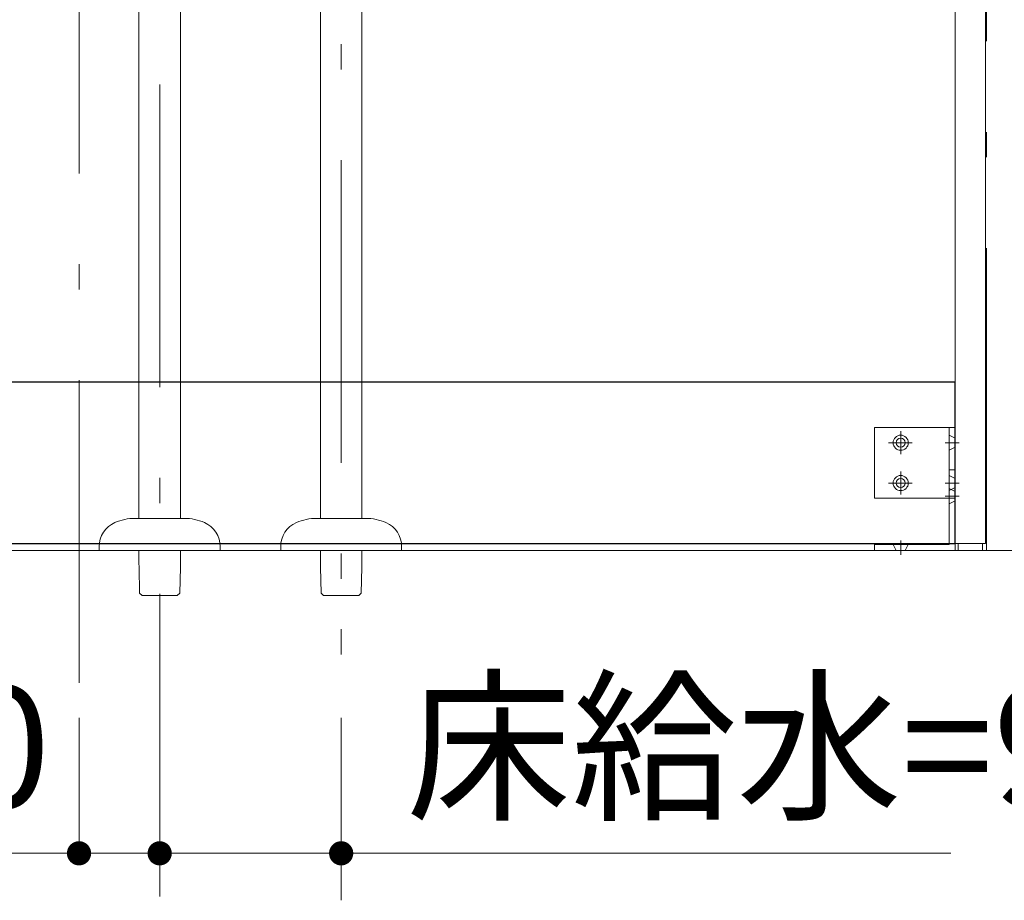
# Model space of a CAD drawing. Units: millimetres. Extents: x 5 to 408, y 4 to 285.
# Drawn here: x 70 to 94, y 29 to 51 of the extents above; entities that cross this region are included whole.
import ezdxf

# ---------------------------------------------------------------- set-up
doc = ezdxf.new("R2010")
doc.units = ezdxf.units.MM
doc.header["$LTSCALE"] = 0.25
for name, pattern in [('DASHDOT', [50.5, 30, -9, 2.5, -9]), ('HIDDEN', [12.6, 8.4, -4.2]), ('PHANTOM', [58, 30, -9, 2.5, -5, 2.5, -9])]:
    doc.linetypes.add(name, pattern=pattern)
for name, color, linetype, lineweight in [('1', 7, 'Continuous', 30), ('2', 134, 'Continuous', 9), ('3', 214, 'Continuous', 9)]:
    doc.layers.add(name, color=color, linetype=linetype, lineweight=lineweight)
doc.styles.get("Standard").update_dxf_attribs({"font": 'txt', "bigfont": 'bigfont'})
doc.styles.add('ＭＳ ゴシック', font='txt')
doc.dimstyles.get("Standard").update_dxf_attribs({"dimtxt": 0.18, "dimasz": 0.18, "dimexe": 0.18, "dimexo": 0.0625, "dimgap": 0.09, "dimtad": 0, "dimtih": 1, "dimtoh": 1, "dimdec": 4, "dimzin": 0, "dimdsep": 46, "dimtxsty": 'Standard', "dimcen": 0.09, "dimadec": 0, "dimazin": 0, "dimtfac": 1, "dimtdec": 4, "dimtofl": 0, "dimtmove": 0, "dimatfit": 3, "dimfxl": 1, "dimtolj": 1, "dimtzin": 0, "dimarcsym": 0})

# ---------------------------------------------------------------- blocks, each defined once
blk = doc.blocks.new('*G173')
at = {"layer": '2', "color": 134, "linetype": 'DASHDOT', "lineweight": 9}
for p, q in [((93.765, 37.908), (93.765, 76.958)), ((48.765, 37.908), (93.765, 37.908))]:
    blk.add_line(p, q, dxfattribs=at)
blk = doc.blocks.new('*G177')
at = {"layer": '1', "color": 7, "linetype": 'Continuous', "lineweight": 9}
for p, q in [((92.99, 38.083), (92.99, 76.958)), ((92.99, 76.958), (93.74, 76.958)), ((93.74, 38.083), (92.99, 38.083))]:
    blk.add_line(p, q, dxfattribs=at)
blk = doc.blocks.new('*G178')
at = {"layer": '1', "color": 7, "linetype": 'Continuous', "lineweight": 9}
blk.add_line((93.74, 76.958), (93.74, 38.083), dxfattribs=at)
blk = doc.blocks.new('*G179')
at = {"layer": '1', "color": 7, "linetype": 'Continuous', "lineweight": 9}
for p, q in [((93.065, 38.083), (93.065, 37.908)), ((93.665, 38.083), (93.065, 38.083)), ((93.065, 37.908), (93.665, 37.908)), ((93.665, 37.908), (93.665, 38.083))]:
    blk.add_line(p, q, dxfattribs=at)
blk = doc.blocks.new('*G176')
for name in ['*G177', '*G178', '*G179']:
    blk.add_blockref(name, (0, 0))
blk = doc.blocks.new('*G175')
blk.add_blockref('*G176', (0, 0))
blk = doc.blocks.new('*G174')
blk.add_blockref('*G175', (0, 0))
blk = doc.blocks.new('*G186')
at = {"layer": '1', "color": 7, "linetype": 'Continuous', "lineweight": 30}
for p, q in [((92.99, 42.083), (49.54, 42.083)), ((92.99, 38.083), (92.99, 42.083)), ((49.54, 38.083), (92.99, 38.083))]:
    blk.add_line(p, q, dxfattribs=at)
blk = doc.blocks.new('*G172')
for name in ['*G173', '*G174', '*G186']:
    blk.add_blockref(name, (0, 0))
blk = doc.blocks.new('*G191')
at = {"layer": '2', "color": 134, "linetype": 'Continuous', "lineweight": 9}
for p, q in [((92.84, 38.058), (92.84, 39.908)), ((92.84, 39.908), (92.99, 39.908)), ((92.99, 39.908), (92.99, 37.908)), ((90.99, 38.058), (92.84, 38.058)), ((90.99, 37.908), (90.99, 38.058)), ((92.99, 37.908), (90.99, 37.908))]:
    blk.add_line(p, q, dxfattribs=at)
at = {"layer": '2', "color": 134, "linetype": 'HIDDEN', "lineweight": 9}
for p, q in [((92.84, 39.446), (92.99, 39.371)), ((92.84, 39.071), (92.99, 39.146)), ((91.452, 38.058), (91.527, 37.908)), ((91.827, 38.058), (91.752, 37.908))]:
    blk.add_line(p, q, dxfattribs=at)
at = {"layer": '2', "color": 134, "linetype": 'DASHDOT', "lineweight": 9}
for p, q in [((93.09, 39.258), (92.74, 39.258)), ((91.64, 37.808), (91.64, 38.158))]:
    blk.add_line(p, q, dxfattribs=at)
blk = doc.blocks.new('*G190')
blk.add_blockref('*G191', (0, 0))
blk = doc.blocks.new('*G198')
at = {"layer": '2', "color": 134, "linetype": 'Continuous', "lineweight": 9}
for p, q in [((90.99, 40.958), (92.99, 40.958)), ((90.99, 39.208), (90.99, 40.958)), ((92.84, 40.958), (92.84, 39.208)), ((92.99, 40.958), (92.99, 39.208)), ((92.99, 39.208), (90.99, 39.208))]:
    blk.add_line(p, q, dxfattribs=at)
at = {"layer": '2', "color": 134, "linetype": 'DASHDOT', "lineweight": 9}
for p, q in [((91.64, 40.867), (91.64, 40.3)), ((91.923, 40.583), (91.336, 40.583)), ((93.09, 40.583), (92.74, 40.583)), ((91.64, 39.867), (91.64, 39.3)), ((91.923, 39.583), (91.336, 39.583)), ((93.09, 39.583), (92.74, 39.583))]:
    blk.add_line(p, q, dxfattribs=at)
at = {"layer": '2', "color": 134, "linetype": 'HIDDEN', "lineweight": 9}
for p, q in [((92.84, 40.771), (92.99, 40.696)), ((92.99, 40.471), (92.84, 40.396)), ((92.99, 39.696), (92.84, 39.771)), ((92.99, 39.471), (92.84, 39.396))]:
    blk.add_line(p, q, dxfattribs=at)
at = {"layer": '2', "color": 134, "linetype": 'Continuous', "lineweight": 9}
for centre, radius in [((91.64, 40.583), 0.188), ((91.64, 40.583), 0.113), ((91.64, 39.583), 0.188), ((91.64, 39.583), 0.113)]:
    blk.add_circle(centre, radius, dxfattribs=at)
blk = doc.blocks.new('*G194')
blk.add_blockref('*G198', (0, 0))
blk = doc.blocks.new('*G189')
for name in ['*G194', '*G190']:
    blk.add_blockref(name, (0, 0))
blk = doc.blocks.new('*G188')
blk.add_blockref('*G189', (0, 0))
blk = doc.blocks.new('*G171')
for name in ['*G172', '*G188']:
    blk.add_blockref(name, (0, 0))
blk = doc.blocks.new('_DOT')
at = {"color": 0}
blk.add_line((-0.5, 0), (-1, 0), dxfattribs=at)
at = {"color": 0, "const_width": 0.5}
blk.add_lwpolyline([(-0.25, 0, 1), (0.25, 0, 1)], format="xyb", close=True, dxfattribs=at)
blk = doc.blocks.new('Dim62')
at = {"layer": '3', "color": 214, "linetype": 'Continuous', "lineweight": 9}
for p, q in [((73.265, 33.765), (73.265, 30.408)), ((77.765, 33.765), (77.765, 30.408)), ((73.265, 30.408), (92.879, 30.408))]:
    blk.add_line(p, q, dxfattribs=at)
at = {"layer": '3', "color": 214, "linetype": 'Continuous', "lineweight": 9, "xscale": 0.6, "yscale": 0.6, "zscale": 0.6}
for p, rotation in [((73.265, 30.408), 359.9999999999997), ((77.765, 30.408), 179.9999999999995)]:
    blk.add_blockref('_DOT', p, dxfattribs=dict(at, rotation=rotation))
at = {"layer": '3', "color": 214, "linetype": 'Continuous', "lineweight": 9, "insert": (79.379, 30.608), "char_height": 3, "width": 81.42857, "attachment_point": 7, "style": 'ＭＳ ゴシック'}
blk.add_mtext('床給水=90', dxfattribs=at)
blk = doc.blocks.new('Dim63')
at = {"layer": '3', "color": 214, "linetype": 'Continuous', "lineweight": 9}
for p, q in [((71.265, 33.765), (71.265, 30.408)), ((73.265, 33.765), (73.265, 30.408)), ((67.556, 30.408), (73.265, 30.408))]:
    blk.add_line(p, q, dxfattribs=at)
at = {"layer": '3', "color": 214, "linetype": 'Continuous', "lineweight": 9, "xscale": 0.6, "yscale": 0.6, "zscale": 0.6}
for p, rotation in [((71.265, 30.408), 359.9999999999997), ((73.265, 30.408), 179.9999999999995)]:
    blk.add_blockref('_DOT', p, dxfattribs=dict(at, rotation=rotation))
at = {"layer": '3', "color": 214, "linetype": 'Continuous', "lineweight": 9, "insert": (70.556, 30.608), "char_height": 3, "width": 24.28571, "attachment_point": 9, "style": 'ＭＳ ゴシック'}
blk.add_mtext('40', dxfattribs=at)
blk = doc.blocks.new('*G341')
at = {"layer": '3', "color": 214, "linetype": 'DASHDOT', "lineweight": 9}
blk.add_line((71.265, 80.008), (71.265, 31.344), dxfattribs=at)
blk = doc.blocks.new('*G453')
at = {"layer": '3', "color": 214, "linetype": 'Continuous', "lineweight": 9}
for p, q in [((72.75, 38.708), (72.75, 54.471)), ((73.78, 54.678), (73.78, 38.708)), ((73.875, 38.708), (72.654, 38.708)), ((71.765, 38.008), (71.765, 37.908)), ((74.765, 37.908), (71.765, 37.908)), ((72.75, 37.601), (72.75, 37.908)), ((73.78, 37.908), (73.78, 37.601)), ((74.765, 37.908), (74.765, 38.008)), ((72.752, 37.496), (72.75, 37.601)), ((73.78, 37.601), (73.777, 37.496)), ((72.766, 36.854), (72.752, 37.496)), ((73.777, 37.496), (73.763, 36.854)), ((72.827, 36.796), (72.766, 36.854)), ((72.827, 36.796), (72.827, 36.796)), ((72.827, 36.796), (72.84, 36.796)), ((72.84, 36.796), (73.69, 36.796)), ((73.69, 36.796), (73.702, 36.796)), ((73.763, 36.854), (73.702, 36.796)), ((73.702, 36.796), (73.702, 36.796))]:
    blk.add_line(p, q, dxfattribs=at)
for centre, radius, start, end in [((72.415, 38.008), 0.65, 113.5565, 180), ((72.654, 37.458), 1.25, 90, 113.5565), ((73.875, 37.458), 1.25, 66.4435, 90), ((74.115, 38.008), 0.65, 0, 66.4435)]:
    blk.add_arc(centre, radius, start, end, dxfattribs=at)
blk = doc.blocks.new('*G454')
at = {"layer": '3', "color": 214, "linetype": 'PHANTOM', "lineweight": 9}
blk.add_line((77.765, 62.086), (77.765, 29.244), dxfattribs=at)
at = {"layer": '3', "color": 214, "linetype": 'Continuous', "lineweight": 9}
for p, q in [((77.25, 38.708), (77.25, 54.471)), ((78.28, 54.678), (78.28, 38.708)), ((78.375, 38.708), (77.154, 38.708)), ((76.265, 38.008), (76.265, 37.908)), ((79.265, 37.908), (76.265, 37.908)), ((77.25, 37.601), (77.25, 37.908)), ((78.28, 37.908), (78.28, 37.601)), ((79.265, 37.908), (79.265, 38.008)), ((77.252, 37.496), (77.25, 37.601)), ((78.28, 37.601), (78.277, 37.496)), ((77.266, 36.854), (77.252, 37.496)), ((78.277, 37.496), (78.263, 36.854)), ((77.327, 36.796), (77.266, 36.854)), ((77.327, 36.796), (77.327, 36.796)), ((77.327, 36.796), (77.34, 36.796)), ((77.34, 36.796), (78.19, 36.796)), ((78.19, 36.796), (78.202, 36.796)), ((78.263, 36.854), (78.202, 36.796)), ((78.202, 36.796), (78.202, 36.796))]:
    blk.add_line(p, q, dxfattribs=at)
for centre, radius, start, end in [((76.915, 38.008), 0.65, 113.5565, 180), ((77.154, 37.458), 1.25, 90, 113.5565), ((78.375, 37.458), 1.25, 66.4435, 90), ((78.615, 38.008), 0.65, 0, 66.4435)]:
    blk.add_arc(centre, radius, start, end, dxfattribs=at)
blk = doc.blocks.new('*G452')
for name in ['*G454', '*G453']:
    blk.add_blockref(name, (0, 0))
blk = doc.blocks.new('*G458')
at = {"layer": '3', "color": 214, "linetype": 'DASHDOT', "lineweight": 9}
blk.add_line((73.265, 62.086), (73.265, 29.244), dxfattribs=at)
blk = doc.blocks.new('*G455')
blk.add_blockref('*G458', (0, 0))
blk = doc.blocks.new('*G451')
for name in ['*G455', '*G452']:
    blk.add_blockref(name, (0, 0))

msp = doc.modelspace()

# ---------------------------------------------------------------- linework, layer by layer
at = {"layer": '2', "color": 134, "linetype": 'Continuous', "lineweight": 9}
msp.add_line((47.765, 37.908), (94.765, 37.908), dxfattribs=at)

# ---------------------------------------------------------------- block references
for name in ['*G341', '*G171', '*G451']:
    msp.add_blockref(name, (0, 0))

# ---------------------------------------------------------------- dimensions: what is measured, and where the dimension line sits
at = {"layer": '3', "color": 214, "linetype": 'Continuous', "lineweight": 9}
dim = msp.add_linear_dim(base=(73.265, 30.408), p1=(71.265, 35.765), p2=(73.265, 35.765), dimstyle='Standard', override={"dimscale": 1, "dimtxt": 3, "dimasz": 0.6, "dimexe": 0, "dimexo": 2, "dimgap": 0, "dimtad": 1, "dimtih": 0, "dimtoh": 0, "dimdec": 2, "dimzin": 8, "dimtxsty": 'ＭＳ ゴシック', "dimblk1": 'DOT', "dimblk2": 'DOT', "dimsah": 1, "dimse1": 0, "dimse2": 0, "dimtix": 0, "dimtofl": 1, "dimtmove": 2, "dimatfit": 2, "dimtzin": 8}, dxfattribs=at)
dim.commit()
dim.dimension.update_dxf_attribs({"geometry": 'Dim63', "text_midpoint": (69.056, 32.108), "dimtype": 160})
dim = msp.add_linear_dim(base=(77.765, 30.408), p1=(73.265, 35.765), p2=(77.765, 35.765), text='床<>', dimstyle='Standard', override={"dimscale": 1, "dimtxt": 3, "dimasz": 0.6, "dimexe": 0, "dimexo": 2, "dimgap": 0, "dimtad": 1, "dimtih": 0, "dimtoh": 0, "dimdec": 2, "dimzin": 8, "dimtxsty": 'ＭＳ ゴシック', "dimblk1": 'DOT', "dimblk2": 'DOT', "dimsah": 1, "dimse1": 0, "dimse2": 0, "dimtix": 0, "dimtofl": 1, "dimtmove": 2, "dimatfit": 2, "dimtzin": 8}, dxfattribs=at)
dim.commit()
dim.dimension.update_dxf_attribs({"geometry": 'Dim62', "text_midpoint": (86.129, 32.108), "dimtype": 160})

doc.saveas('drawing.dxf')
